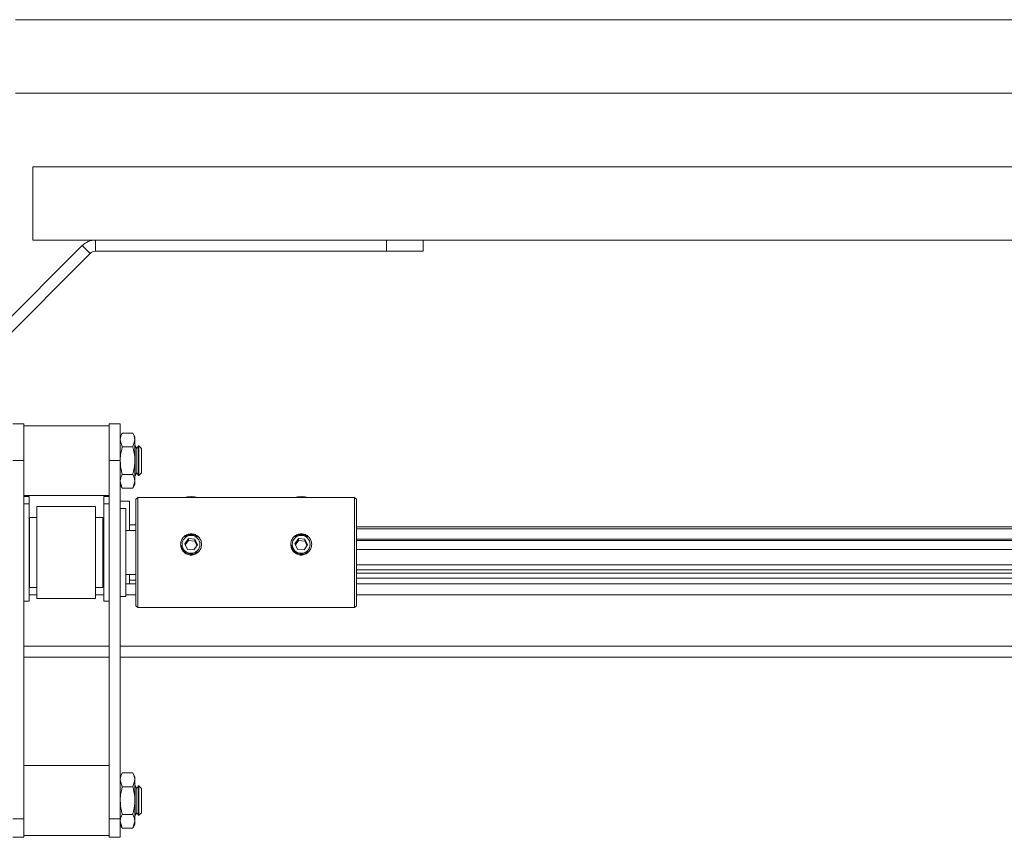
# Paper-space layout 'Sheet1(2)(2)(2)(2)' of a CAD drawing. Units: millimetres. Extents: x 144 to 6795, y 56 to 5876.
# Drawn here: x 3336 to 3604, y 407 to 629 of the extents above; entities that cross this region are included whole.
import ezdxf

# ---------------------------------------------------------------- set-up
doc = ezdxf.new("R2010")
doc.units = ezdxf.units.MM

psp = doc.layouts.new('Sheet1(2)(2)(2)(2)')

# ---------------------------------------------------------------- linework, layer by layer
at = {"color": 7, "linetype": 'Continuous', "lineweight": 0}
for p, q in [((3335.06, 629.48), (4025.26, 629.48)), ((3335.06, 609.48), (4022.06, 609.48)), ((3339.83, 569.48), (3339.83, 589.48)), ((3339.83, 589.48), (4030.06, 589.48)), ((3339.83, 569.48), (4030.06, 569.48)), ((3356.84, 566.48), (3356.84, 569.48)), ((3436.06, 566.48), (3436.06, 569.48)), ((3446.06, 569.48), (3446.06, 566.48)), ((3328.54, 543.3), (3353.24, 567.99)), ((3330.67, 541.18), (3355.36, 565.87)), ((3355.36, 565.87), (3353.24, 567.99)), ((3356.84, 566.48), (3436.06, 566.48)), ((3446.06, 566.48), (3436.06, 566.48)), ((3334.36, 519.48), (3337.36, 519.48)), ((3337.36, 509.48), (3337.36, 519.48)), ((3360.56, 518.98), (3337.36, 518.98)), ((3360.56, 519.48), (3363.56, 519.48)), ((3360.56, 509.48), (3360.56, 519.48)), ((3363.56, 509.48), (3363.56, 519.48)), ((3364.14, 516.99), (3363.56, 515.98)), ((3364.14, 513.23), (3363.56, 515.11)), ((3364.14, 516.99), (3366.98, 516.99)), ((3367.56, 515.98), (3366.98, 516.99)), ((3366.98, 513.23), (3367.56, 515.11)), ((3367.56, 515.98), (3367.56, 515.11)), ((3367.56, 515.11), (3367.56, 509.48)), ((3364.14, 513.23), (3366.98, 513.23)), ((3367.63, 513.48), (3367.56, 513.48)), ((3368.11, 512.79), (3367.63, 513.48)), ((3367.63, 509.48), (3367.63, 513.48)), ((3368.59, 513.48), (3368.11, 512.79)), ((3368.11, 509.48), (3368.11, 512.79)), ((3368.67, 513.48), (3368.59, 513.48)), ((3368.59, 509.48), (3368.59, 513.48)), ((3369.36, 512.79), (3368.67, 513.48)), ((3368.67, 505.48), (3368.67, 513.48)), ((3369.36, 506.17), (3369.36, 512.79)), ((3334.36, 509.48), (3337.36, 509.48)), ((3337.36, 411.98), (3337.36, 509.48)), ((3360.56, 509.48), (3363.56, 509.48)), ((3360.56, 411.98), (3360.56, 509.48)), ((3363.56, 411.98), (3363.56, 509.48)), ((3367.56, 509.48), (3367.56, 503.85)), ((3367.63, 505.48), (3367.63, 509.48)), ((3368.11, 506.17), (3368.11, 509.48)), ((3368.59, 505.48), (3368.59, 509.48)), ((3364.14, 505.73), (3366.98, 505.73)), ((3367.56, 505.48), (3367.63, 505.48)), ((3367.63, 505.48), (3368.11, 506.17)), ((3368.11, 506.17), (3368.59, 505.48)), ((3368.59, 505.48), (3368.67, 505.48)), ((3368.67, 505.48), (3369.36, 506.17)), ((3364.14, 501.98), (3363.56, 503.85)), ((3363.56, 502.98), (3364.14, 501.98)), ((3364.14, 501.98), (3366.98, 501.98)), ((3366.98, 501.98), (3367.56, 503.85)), ((3366.98, 501.98), (3367.56, 502.98)), ((3367.56, 503.85), (3367.56, 502.98)), ((3337.36, 499.98), (3360.56, 499.98)), ((3338.81, 499.73), (3337.36, 499.73)), ((3338.81, 497.73), (3338.81, 499.73)), ((3360.56, 499.73), (3359.11, 499.73)), ((3359.11, 499.73), (3359.11, 497.73)), ((3368.36, 499.48), (3367.86, 498.98)), ((3367.86, 486.64), (3367.86, 498.98)), ((3427.36, 499.48), (3368.36, 499.48)), ((3368.36, 499.48), (3368.36, 486.71)), ((3382.71, 499.48), (3383.07, 499.51)), ((3383.07, 499.51), (3383.28, 499.48)), ((3383.07, 499.48), (3383.07, 499.51)), ((3412.71, 499.48), (3413.07, 499.51)), ((3413.07, 499.51), (3413.28, 499.48)), ((3413.07, 499.48), (3413.07, 499.51)), ((3427.86, 498.98), (3427.36, 499.48)), ((3427.36, 486.71), (3427.36, 499.48)), ((3427.86, 498.98), (3427.86, 486.64)), ((3338.81, 497.73), (3337.36, 497.73)), ((3338.81, 477.24), (3338.81, 497.73)), ((3356.86, 496.98), (3340.86, 496.98)), ((3340.86, 471.98), (3340.86, 496.98)), ((3356.86, 496.98), (3356.86, 486.34)), ((3360.56, 497.73), (3359.11, 497.73)), ((3359.11, 497.73), (3359.11, 471.23)), ((3366.11, 498.48), (3363.56, 498.48)), ((3365.11, 496.48), (3363.56, 496.48)), ((3365.11, 496.48), (3365.11, 472.48)), ((3366.11, 498.48), (3366.11, 490.48)), ((3340.86, 493.98), (3338.86, 493.98)), ((3338.86, 474.98), (3338.86, 493.98)), ((3358.86, 493.98), (3356.86, 493.98)), ((3358.86, 493.98), (3358.86, 485.9)), ((3338.86, 491.98), (3338.81, 491.98)), ((3338.86, 490.48), (3338.81, 490.48)), ((3359.11, 491.98), (3358.86, 491.98)), ((3359.11, 490.48), (3358.86, 490.48)), ((3367.86, 490.48), (3365.11, 490.48)), ((3367.86, 491.98), (3366.11, 491.98)), ((3948.86, 491.48), (3427.86, 491.48)), ((3427.86, 491.48), (3948.86, 491.48)), ((3427.86, 490.93), (3948.86, 490.93)), ((3382.12, 488.26), (3381.13, 486.85)), ((3382.12, 488.26), (3383.84, 488.12)), ((3382.12, 487.74), (3382.12, 488.26)), ((3383.84, 488.12), (3384.59, 486.58)), ((3383.84, 487.6), (3383.84, 488.12)), ((3412.12, 488.26), (3411.13, 486.85)), ((3412.12, 488.26), (3413.84, 488.12)), ((3412.12, 487.74), (3412.12, 488.26)), ((3413.84, 488.12), (3414.59, 486.58)), ((3413.84, 487.6), (3413.84, 488.12)), ((3427.86, 488.16), (3948.86, 488.16)), ((3356.86, 486.34), (3356.86, 471.98)), ((3358.86, 485.9), (3358.86, 474.98)), ((3367.86, 469.98), (3367.86, 486.64)), ((3368.36, 486.71), (3368.36, 469.48)), ((3381.88, 485.3), (3381.13, 486.85)), ((3382.12, 487.74), (3381.28, 486.54)), ((3381.88, 485.3), (3383.6, 485.17)), ((3382.12, 487.74), (3383.84, 487.6)), ((3383.6, 485.17), (3384.59, 486.58)), ((3383.84, 487.6), (3384.44, 486.37)), ((3411.88, 485.3), (3411.13, 486.85)), ((3412.12, 487.74), (3411.28, 486.54)), ((3411.88, 485.3), (3413.6, 485.17)), ((3412.12, 487.74), (3413.84, 487.6)), ((3413.6, 485.17), (3414.59, 486.58)), ((3413.84, 487.6), (3414.44, 486.37)), ((3427.36, 469.48), (3427.36, 486.71)), ((3427.86, 487.72), (3948.86, 487.72)), ((3427.86, 486.64), (3427.86, 469.98)), ((3427.86, 485.33), (3948.86, 485.33)), ((3427.86, 481.17), (3948.86, 481.17)), ((3427.86, 479.76), (3948.86, 479.76)), ((3338.81, 478.48), (3338.86, 478.48)), ((3338.81, 477.24), (3338.81, 471.23)), ((3358.86, 478.48), (3359.11, 478.48)), ((3365.11, 478.48), (3367.86, 478.48)), ((3366.11, 478.48), (3366.11, 475.98)), ((3427.86, 478.89), (3948.86, 478.89)), ((3427.86, 477.49), (3948.86, 477.49)), ((3427.86, 477.48), (3948.86, 477.48)), ((3338.81, 476.98), (3338.86, 476.98)), ((3338.81, 475.98), (3338.86, 475.98)), ((3338.86, 474.98), (3340.86, 474.98)), ((3356.86, 474.98), (3358.86, 474.98)), ((3358.86, 476.98), (3359.11, 476.98)), ((3358.86, 475.98), (3359.11, 475.98)), ((3365.11, 475.98), (3367.86, 475.98)), ((3366.11, 476.98), (3367.86, 476.98)), ((3427.86, 475.98), (3948.86, 475.98)), ((3340.86, 471.98), (3356.86, 471.98)), ((3363.56, 472.48), (3365.11, 472.48)), ((3337.36, 471.23), (3338.81, 471.23)), ((3359.11, 471.23), (3360.56, 471.23)), ((3367.86, 469.98), (3368.36, 469.48)), ((3368.36, 469.48), (3427.36, 469.48)), ((3427.36, 469.48), (3427.86, 469.98)), ((3337.36, 455.98), (3360.56, 455.98)), ((3363.56, 455.98), (3980.36, 455.98)), ((3360.56, 426.48), (3337.36, 426.48)), ((3364.14, 424.49), (3363.56, 423.48)), ((3364.14, 424.49), (3366.98, 424.49)), ((3367.56, 423.48), (3366.98, 424.49)), ((3367.56, 423.48), (3367.56, 422.61)), ((3364.14, 420.73), (3363.56, 422.61)), ((3366.98, 420.73), (3367.56, 422.61)), ((3367.56, 422.61), (3367.56, 416.98)), ((3367.63, 420.98), (3367.56, 420.98)), ((3368.11, 420.29), (3367.63, 420.98)), ((3367.63, 416.98), (3367.63, 420.98)), ((3368.59, 420.98), (3368.11, 420.29)), ((3368.67, 420.98), (3368.59, 420.98)), ((3368.59, 416.98), (3368.59, 420.98)), ((3369.36, 420.29), (3368.67, 420.98)), ((3368.67, 412.98), (3368.67, 420.98)), ((3364.14, 420.73), (3366.98, 420.73)), ((3368.11, 416.98), (3368.11, 420.29)), ((3369.36, 413.67), (3369.36, 420.29)), ((3367.56, 416.98), (3367.56, 411.35)), ((3367.63, 412.98), (3367.63, 416.98)), ((3368.11, 413.67), (3368.11, 416.98)), ((3368.59, 412.98), (3368.59, 416.98)), ((3364.14, 413.23), (3366.98, 413.23)), ((3367.56, 412.98), (3367.63, 412.98)), ((3367.63, 412.98), (3368.11, 413.67)), ((3368.11, 413.67), (3368.59, 412.98)), ((3368.59, 412.98), (3368.67, 412.98)), ((3368.67, 412.98), (3369.36, 413.67)), ((3334.36, 411.98), (3337.36, 411.98)), ((3337.36, 406.98), (3337.36, 411.98)), ((3360.56, 406.98), (3360.56, 411.98)), ((3360.56, 411.98), (3363.56, 411.98)), ((3363.56, 406.98), (3363.56, 411.98)), ((3364.14, 409.48), (3363.56, 411.35)), ((3363.56, 410.48), (3364.14, 409.48)), ((3366.98, 409.48), (3367.56, 411.35)), ((3366.98, 409.48), (3367.56, 410.48)), ((3367.56, 411.35), (3367.56, 410.48)), ((3337.36, 407.48), (3360.56, 407.48)), ((3364.14, 409.48), (3366.98, 409.48)), ((3334.36, 406.98), (3337.36, 406.98)), ((3360.56, 406.98), (3363.56, 406.98))]:
    psp.add_line(p, q, dxfattribs=at)
at = {"color": 8, "linetype": 'Continuous', "lineweight": 0}
for p, q in [((3338.81, 472.98), (3340.86, 472.98)), ((3356.86, 472.98), (3359.11, 472.98)), ((3365.11, 472.98), (3367.86, 472.98)), ((3427.86, 472.98), (3980.36, 472.98)), ((3337.36, 458.98), (3360.56, 458.98)), ((3363.56, 458.98), (3980.36, 458.98))]:
    psp.add_line(p, q, dxfattribs=at)
at = {"color": 7, "linetype": 'Continuous', "lineweight": 0, "flags": 128}
for points in [[(3383.07, 489.35), (3384.03, 489.09), (3384.58, 488.75)], [(3413.07, 489.35), (3414.03, 489.09), (3414.58, 488.75)]]:
    psp.add_lwpolyline(points, dxfattribs=at)
at = {"color": 7, "linetype": 'Continuous', "lineweight": 0}
for centre in [(3382.84, 486.7), (3412.84, 486.7)]:
    psp.add_circle(centre, 2.43, dxfattribs=at)
for centre, radius, start, end in [((3356.84, 564.38), 5.1, 90, 135), ((3356.84, 564.38), 2.1, 90, 135), ((3382.86, 490.97), 8.72, 77.5567, 102.4433), ((3412.86, 490.97), 8.72, 77.5581, 102.4419), ((3382.86, 486.65), 2.71, 85.4199, 129.2145), ((3412.86, 486.65), 2.71, 85.4208, 129.2135), ((3382.86, 486.72), 2.7, 187.5521, 309.5313), ((3412.86, 486.72), 2.7, 187.5459, 309.5375)]:
    psp.add_arc(centre, radius, start, end, dxfattribs=at)
for points, knots in [([(3363.56, 515.11), (3363.56, 515.16), (3363.57, 515.79), (3363.86, 516.41), (3364.14, 516.99)], [0, 0, 0, 0, 0.070232, 1, 1, 1, 1]), ([(3367.56, 515.11), (3367.56, 515.16), (3367.55, 515.79), (3367.25, 516.41), (3366.98, 516.99)], [0, 0, 0, 0, 0.070232, 1, 1, 1, 1]), ([(3363.56, 509.48), (3363.57, 509.82), (3363.6, 511.09), (3363.91, 512.33), (3364.14, 513.23)], [0, 0, 0, 0, 0.268635, 1, 1, 1, 1]), ([(3367.56, 509.48), (3367.55, 509.82), (3367.52, 511.09), (3367.21, 512.33), (3366.98, 513.23)], [0, 0, 0, 0, 0.268633, 1, 1, 1, 1]), ([(3364.14, 505.73), (3364.05, 506.04), (3363.71, 507.27), (3363.62, 508.54), (3363.56, 509.48)], [0, 0, 0, 0, 0.257552, 1, 1, 1, 1]), ([(3366.98, 505.73), (3367.07, 506.04), (3367.41, 507.27), (3367.49, 508.54), (3367.56, 509.48)], [0, 0, 0, 0, 0.257552, 1, 1, 1, 1]), ([(3363.56, 503.85), (3363.56, 503.9), (3363.57, 504.53), (3363.86, 505.15), (3364.14, 505.73)], [0, 0, 0, 0, 0.070204, 1, 1, 1, 1]), ([(3367.56, 503.85), (3367.56, 503.9), (3367.55, 504.53), (3367.25, 505.15), (3366.98, 505.73)], [0, 0, 0, 0, 0.070204, 1, 1, 1, 1]), ([(3382.86, 483.78), (3382.67, 483.79), (3382.3, 483.82), (3381.59, 484.05), (3380.79, 484.6), (3380.17, 485.58), (3379.94, 486.72), (3380.17, 487.84), (3380.79, 488.79), (3381.59, 489.31), (3382.3, 489.52), (3382.86, 489.58), (3383.42, 489.52), (3384.13, 489.31), (3384.93, 488.78), (3385.55, 487.84), (3385.77, 486.71), (3385.54, 485.58), (3384.92, 484.6), (3384.13, 484.05), (3383.42, 483.81), (3383.04, 483.79), (3382.86, 483.78)], [0, 0, 0, 0, 0.030701, 0.061919, 0.124049, 0.186822, 0.250015, 0.313223, 0.375975, 0.438132, 0.469401, 0.500146, 0.530805, 0.562013, 0.624062, 0.686848, 0.750102, 0.813348, 0.876111, 0.938139, 0.969338, 1, 1, 1, 1]), ([(3412.86, 483.78), (3412.67, 483.79), (3412.3, 483.82), (3411.59, 484.05), (3410.79, 484.6), (3410.17, 485.58), (3409.94, 486.72), (3410.17, 487.84), (3410.79, 488.79), (3411.59, 489.31), (3412.3, 489.52), (3412.86, 489.58), (3413.42, 489.52), (3414.13, 489.31), (3414.93, 488.78), (3415.55, 487.84), (3415.77, 486.71), (3415.54, 485.58), (3414.92, 484.6), (3414.13, 484.05), (3413.42, 483.81), (3413.04, 483.79), (3412.86, 483.78)], [0, 0, 0, 0, 0.030701, 0.061922, 0.124052, 0.186823, 0.250016, 0.313225, 0.375975, 0.438132, 0.469405, 0.500146, 0.530805, 0.562016, 0.624063, 0.68685, 0.750104, 0.81335, 0.876114, 0.938143, 0.969341, 1, 1, 1, 1]), ([(3363.56, 422.61), (3363.56, 422.66), (3363.57, 423.29), (3363.86, 423.91), (3364.14, 424.49)], [0, 0, 0, 0, 0.070205, 1, 1, 1, 1]), ([(3367.56, 422.61), (3367.56, 422.66), (3367.55, 423.29), (3367.25, 423.91), (3366.98, 424.49)], [0, 0, 0, 0, 0.070205, 1, 1, 1, 1]), ([(3363.56, 416.98), (3363.57, 417.32), (3363.6, 418.59), (3363.91, 419.83), (3364.14, 420.73)], [0, 0, 0, 0, 0.268636, 1, 1, 1, 1]), ([(3367.56, 416.98), (3367.55, 417.32), (3367.52, 418.59), (3367.21, 419.83), (3366.98, 420.73)], [0, 0, 0, 0, 0.268633, 1, 1, 1, 1]), ([(3364.14, 413.23), (3364.05, 413.54), (3363.71, 414.77), (3363.62, 416.04), (3363.56, 416.98)], [0, 0, 0, 0, 0.257552, 1, 1, 1, 1]), ([(3366.98, 413.23), (3367.07, 413.54), (3367.41, 414.77), (3367.49, 416.04), (3367.56, 416.98)], [0, 0, 0, 0, 0.257552, 1, 1, 1, 1]), ([(3363.56, 411.35), (3363.56, 411.4), (3363.57, 412.03), (3363.86, 412.65), (3364.14, 413.23)], [0, 0, 0, 0, 0.070205, 1, 1, 1, 1]), ([(3367.56, 411.35), (3367.56, 411.4), (3367.55, 412.03), (3367.25, 412.65), (3366.98, 413.23)], [0, 0, 0, 0, 0.070205, 1, 1, 1, 1])]:
    psp.add_open_spline(points, degree=3, knots=knots, dxfattribs=at)

doc.saveas('drawing.dxf')
